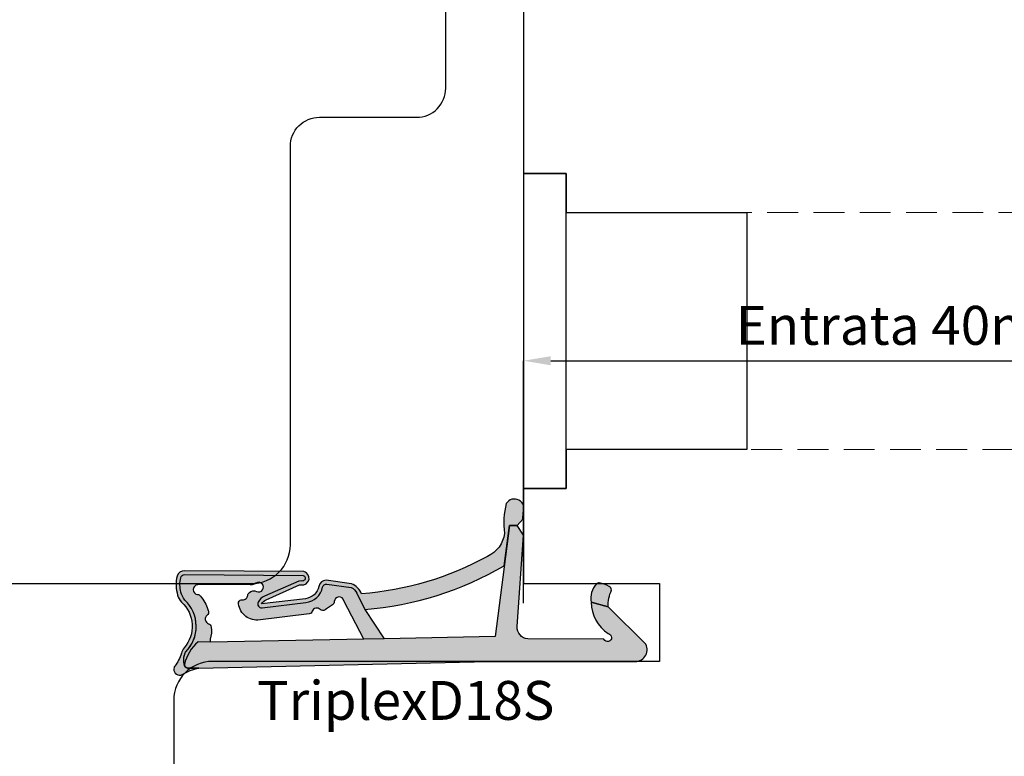
# Model space of a CAD drawing. Units: millimetres. Extents: x -448 to 49816, y -3476 to 749.
# Drawn here: x 848 to 898, y -1985 to -1947 of the extents above; entities that cross this region are included whole.
import ezdxf

# ---------------------------------------------------------------- set-up
doc = ezdxf.new("R2010")
doc.units = ezdxf.units.MM
doc.linetypes.add('NASCOSTA2', pattern=[4.762499999999999, 3.175, -1.5875])
doc.layers.get('0').update_dxf_attribs({"color": 252})
doc.layers.add('AM_0', color=7, linetype='Continuous', lineweight=50)
doc.layers.add('FERRAMENTA', color=252, linetype='Continuous', lineweight=15)
for name, color, linetype in [('Quote', 252, 'Continuous'), ('RETINO', 2, 'Continuous'), ('SEZ', 7, 'Continuous')]:
    doc.layers.add(name, color=color, linetype=linetype)
doc.styles.add('ROMANS', font='ARIALN.TTF', dxfattribs={"height": 2})
doc.dimstyles.new('UNIFORM', dxfattribs={"dimtxt": 2, "dimasz": 1.5, "dimexe": 0, "dimexo": 1, "dimgap": 1, "dimtad": 1, "dimrnd": 0.5, "dimdsep": 46, "dimtxsty": 'ROMANS', "dimcen": 2, "dimclrd": 252, "dimclre": 252, "dimclrt": 3, "dimadec": 1, "dimazin": 2, "dimtfac": 1, "dimtmove": 0, "dimatfit": 3, "dimfxl": 0.18, "dimtolj": 1, "dimtzin": 0, "dimarcsym": 0})
doc.dimstyles.new('z', dxfattribs={"dimtxt": 2, "dimasz": 1.4, "dimexe": 0, "dimexo": 1, "dimgap": 0.8, "dimtad": 1, "dimrnd": 0.5, "dimdsep": 46, "dimtxsty": 'ROMANS', "dimcen": -0.5, "dimclrd": 252, "dimclre": 252, "dimclrt": 3, "dimadec": 1, "dimazin": 2, "dimtp": 0.1, "dimtm": 0.2, "dimtfac": 0.5, "dimtmove": 0, "dimatfit": 3, "dimfxl": 0, "dimtolj": 1, "dimlwd": -1, "dimlwe": -1, "dimarcsym": 0})

# ---------------------------------------------------------------- blocks, each defined once
blk = doc.blocks.new('TriplexD18S')
at = {"transparency": 33554687}
h = blk.add_hatch(color=253, dxfattribs=at)
h.dxf.hatch_style = 1
edge = h.paths.add_edge_path()
edge.add_arc((-16.20042502633579, 3.145416712737806), 0.9220882197678654, 20.80085484084733, 67.55982673709055)
edge.add_line((-15.84844686346105, 3.997683136982005), (-17.15875372497067, 4.178704038628439))
edge.add_arc((-17.14640163267889, 3.778894801860262), 0.3999999999864209, 91.76958821047738, 168.4029378581639)
edge.add_arc((-18.32190430313528, 4.020128033320997), 0.800000000101533, 276.84436139838687, 348.40293785813645, ccw=False)
edge.add_line((-18.22656611213915, 3.225829204478828), (-20.47950489397181, 2.95541320978532))
edge.add_arc((-20.04391671533456, 2.709928101010863), 0.4999999999985205, 113.9910707211452, 150.5956288745823, ccw=False)
edge.add_line((-20.24721384851227, 3.166732518283993), (-18.52184720635614, 3.934593070343226))
edge.add_line((-18.52184720635614, 3.934593070343226), (-18.44553849138128, 3.938859336340784))
edge.add_arc((-18.38254820381334, 4.283144427032285), 0.3500000000004977, 259.6318565375525, 438.3836067983679)
edge.add_line((-18.31207283926597, 4.62597561434211), (-24.44609948122252, 4.664617609797006))
edge.add_arc((-24.44861927652025, 4.264625546603898), 0.399999999982277, 89.63906352325775, 161.8890047034402)
edge.add_arc((-23.01575716588893, 3.94935178512605), 1.865581383702326, 166.3702787782435, 196.8757643027609)
edge.add_arc((-23.84459169440187, 3.699811018403034), 1.000000000001016, 196.9796923177054, 220.5840965482132)
edge.add_arc((-25.70385522508834, 1.808420983915813), 1.658082092869936, -41.97241315570659, 48.44769589532342, ccw=False)
edge.add_arc((-23.65441525885743, 0.1224937038384248), 0.9999999999991898, 144.7568739198006, 162.9977004715917)
edge.add_arc((-26.63024777705937, 1.032427605777387), 2.111841718707919, 322.54132596642575, 342.9977004715776, ccw=False)
edge.add_arc((-24.79512581199063, -0.3736092023040783), 0.1999999999998516, 142.5413259663399, 162.4603732601153)
edge.add_arc((-24.69188829368147, -0.4062383829529216), 0.3082711809135607, 162.4603732602068, 279.8120990158263)
edge.add_arc((-24.67343698086809, -0.5129257658615615), 0.1999999999999342, 279.8120990159807, 301.5578744351265)
edge.add_arc((-23.22659984689789, -2.868604990151873), 2.56451845716184, 100.75736278638601, 121.5578744349649, ccw=False)
edge.add_line((-23.70526794556736, -0.3491543023153554), (-24.25374836437368, -0.3469155256469776))
edge.add_arc((-24.25293201521423, -0.146917191718599), 0.2000000000001934, 197.3417376818167, 269.76613254337417, ccw=False)
edge.add_arc((-23.55351905313374, 0.07148473495732821), 0.9327195187124813, 156.6401740131858, 197.3417376700038, ccw=False)
edge.add_arc((-24.22617965416944, 0.3620111690672043), 0.1999999999999613, 141.8518420499174, 156.6401740131122, ccw=False)
edge.add_arc((-25.71319441126338, 1.796711218878582), 1.867438929588324, 315.4029004880288, 406.6247454958331)
edge.add_arc((-23.66302782885405, 3.794957919046436), 0.999999999999316, 193.2524775487904, 219.8558912559449, ccw=False)
edge.add_arc((-22.99002269919047, 3.953460306829107), 1.691418043939669, 167.9575011299682, 193.2524775487717, ccw=False)
edge.add_arc((-24.44861927650588, 4.264625546586192), 0.1999999999998329, 89.63906352328922, 167.957501129998, ccw=False)
edge.add_line((-24.44735937885707, 4.464621578191441), (-18.33721480336862, 4.426130030518721))
edge.add_arc((-18.38254820380916, 4.283144427031402), 0.15000000000045, -107.59115083255551, 72.40884916744449, ccw=False)
edge.add_line((-18.42788160424971, 4.140158823544084), (-18.56964499144124, 4.132233119138277))
edge.add_line((-18.56964499144124, 4.132233119138277), (-20.32853270178339, 3.349454285193701))
edge.add_arc((-20.04391671533423, 2.7099281010095), 0.6999999999997361, 113.9910707211112, 150.5956288745459)
edge.add_arc((-20.47950489397275, 2.955413209785164), 0.1999999999995138, 150.5956288745775, 276.8443613984097)
edge.add_line((-20.45567034622673, 2.756838502600317), (-18.20273156438179, 3.027254497294734))
edge.add_arc((-18.32190430312242, 4.020128033305946), 1.000000000085174, 276.8443613984124, 348.402937858098)
edge.add_arc((-17.14640163266882, 3.778894801844725), 0.2000000000001427, 82.0025363872719, 168.4029378580861, ccw=False)
edge.add_line((-17.11857578000263, 3.976949647590686), (-15.86358611299738, 3.800629005497058))
edge.add_arc((-16.12562974557656, 3.263838089526493), 0.597336883880284, 23.700158278088622, 63.979894728287775, ccw=False)
edge.add_line((-15.57867136865252, 3.503937832875863), (-15.16558055898668, 2.673740592843728))
edge.add_arc((-16.50123660113387, 19.50393702349923), 16.88311253760317, 274.5375227271794, 300.2751303218283)
edge.add_line((-7.989567927273583, 4.923436848820756), (-7.723554080148006, 6.984322734902662))
edge.add_line((-7.723554080148006, 6.984322734902662), (-7.321402416946967, 6.984322734902662))
edge.add_line((-7.321402416946967, 6.984322734902662), (-7.035686005294792, 7.322606902624898))
edge.add_line((-7.035686005294792, 7.322606902624898), (-7.018184544062933, 7.664357967814226))
edge.add_arc((-7.465318708879713, 7.866407554744476), 0.4906658709601514, 335.6828898805651, 508.7835646073174)
edge.add_arc((-3.9100229478359, 7.114217018975603), 4.100367825818449, 165.7907955247986, 187.3783510330109)
edge.add_arc((-9.465137348741303, 6.771427764391755), 1.500000000006213, 294.1378549253298, 352.96229911136646, ccw=False)
edge.add_arc((-16.56030352834022, 19.44748922802547), 16.02128052833039, 274.3739182756745, 298.76024057241483, ccw=False)
h = blk.add_hatch(color=51, dxfattribs=at)
h.dxf.hatch_style = 1
edge = h.paths.add_edge_path()
edge.add_line((-16.82256028632855, 2.916133222421308), (-17.18269946492774, 2.664279122662037))
edge.add_arc((-17.75579015066338, 3.483771078618804), 0.9999999999773961, 302.8909237584105, 304.96603111036103, ccw=False)
edge.add_arc((-17.32135699971598, 2.812006359895579), 0.2000000000002866, 225.5265488519659, 302.89092375899014, ccw=False)
edge.add_arc((-17.6366174119527, 2.490897542706621), 0.2499999999998896, 45.52654885184094, 160.456561437079)
edge.add_arc((-18.0606920776042, 2.641432183081699), 0.2000000000004283, 276.8443613984213, 340.4565614371526, ccw=False)
edge.add_line((-18.03685752985803, 2.442857475895948), (-20.67230454629635, 2.126529738914655))
edge.add_arc((-20.72405029167716, 3.070131238194211), 0.9450192652044936, 181.2190999838115, 273.1388739593954, ccw=False)
edge.add_arc((-21.48380280886925, 2.974160629552634), 0.1999999999997718, 83.98651896397149, 157.7082276337859, ccw=False)
edge.add_arc((-21.43665970191322, 3.421684402626409), 0.2499999999998447, 263.9865189639905, 354.1975016331457)
edge.add_arc((-20.98896536630547, 3.376189547260919), 0.2000000000001498, 126.88404501597961, 174.1975016330307, ccw=False)
edge.add_arc((-20.88948330458833, 3.34494161283746), 0.2911256695964397, 58.174546090120714, 138.9419067421007, ccw=False)
edge.add_arc((-20.63348779713482, 3.820331521834588), 0.2499999999999919, 245.8013856169452, 484.7130673929357)
edge.add_arc((-21.06058805779842, 4.436842160299489), 0.4999999999995493, 256.52338228871827, 304.7130673929191, ccw=False)
edge.add_line((-21.17711231893873, 3.950609606303715), (-23.77006517869495, 3.938127105490139))
edge.add_arc((-23.74923184536146, 3.688996673342094), 0.250000000000111, 94.7801918472319, 265.1165748975246)
edge.add_arc((-23.78753975599111, 3.240630189332188), 0.200000000000127, 37.263309418950314, 85.11657489762968, ccw=False)
edge.add_arc((-25.05856395146429, 2.114318746960967), 1.897758338567036, 17.087838966232027, 41.09470620797367, ccw=False)
edge.add_arc((-27.66517250630246, 1.388664727957658), 4.603091357573964, 14.95551523857489, 16.187880257209315, ccw=False)
edge.add_arc((-23.41122933568656, 2.524966186336396), 0.199999999999912, -51.25120978090382, 14.955515238760313, ccw=False)
edge.add_arc((-23.12957118341456, 2.17401222175025), 0.2500000000000966, 128.7487902191001, 250.8981407006061)
edge.add_arc((-23.27683303687499, 1.74878998983445), 0.1999999999999649, 4.691415680932778, 70.89814070067649, ccw=False)
edge.add_arc((-24.5018719187629, 1.555174738072289), 1.439762206617077, -16.7912850938323, 8.38585109117912, ccw=False)
edge.add_arc((-22.82802832939387, 1.087297994700287), 0.3000000000001717, 170.0281415052487, 198.3880962831733)
edge.add_line((-23.11271080042707, 0.9926624269335207), (-23.75186244777933, 1.005364022906861))
edge.add_arc((-22.20530199555644, -0.7246026719132035), 2.320481415044415, 131.7961660444426, 165.9684265020525)
edge.add_arc((-23.55351905313319, 0.07148473495704623), 0.9327195187129291, 154.9205475602446, 194.4960133851778, ccw=False)
edge.add_arc((-25.71769176224243, 1.794765229579303), 1.871943073137355, 314.8152740549339, 406.5655949330946)
edge.add_arc((-23.66302782885393, 3.794957919046124), 0.9999999999993519, 193.2524775254701, 219.8558912559369, ccw=False)
edge.add_arc((-22.99002269676433, 3.953460306858479), 1.691418046307927, 167.9575011516673, 193.2524775171239, ccw=False)
edge.add_arc((-24.44861927650757, 4.264625546585635), 0.1999999999999355, 89.63906352332708, 167.9575011600125, ccw=False)
edge.add_line((-24.44735937885889, 4.464621578190986), (-18.33721480337044, 4.426130030518266))
edge.add_arc((-18.38254820381098, 4.283144427030948), 0.15000000000045, -107.59115083255551, 72.40884916744449, ccw=False)
edge.add_line((-18.42788160425152, 4.140158823543629), (-18.56964499144306, 4.132233119137823))
edge.add_line((-18.56964499144306, 4.132233119137823), (-20.32853270178657, 3.349454285192678))
edge.add_arc((-20.04391671533591, 2.709928101009249), 0.6999999999996444, 113.9910707212498, 150.5956288745074)
edge.add_arc((-20.47950489397401, 2.955413209784553), 0.1999999999999654, 150.5956288744122, 276.8443613984936)
edge.add_line((-20.45567034622763, 2.756838502599294), (-18.20273156450048, 3.027254497280296))
edge.add_arc((-18.32190430312406, 4.020128033305796), 1.000000000085412, 276.8443613916567, 348.402937856946)
edge.add_arc((-17.1464016326703, 3.778894801844301), 0.2000000000001263, 82.00253638723848, 168.4029378637794, ccw=False)
edge.add_line((-17.11857578000399, 3.976949647590232), (-15.8635861129992, 3.800629005496603))
edge.add_arc((-16.12562974557837, 3.263838089526039), 0.5973368838802813, 23.700158278088622, 63.979894728288, ccw=False)
edge.add_line((-15.57867136865434, 3.503937832875408), (-15.16558055898849, 2.67374059284316))
edge.add_line((-15.16558055898849, 2.67374059284316), (-14.1665117198504, 1.165891051174867))
edge.add_line((-14.1665117198504, 1.165891051174867), (-15.22009700655371, 1.14484982272802))
edge.add_line((-15.22009700655371, 1.14484982272802), (-16.24288660056936, 3.118530899706002))
edge.add_arc((-16.48738568516403, 3.066375385784938), 0.2500000000000022, 12.04161340703162, 178.2609680726841)
edge.add_arc((-16.93717842347895, 3.080031613615054), 0.1999999999993158, 304.9660311107368, 358.2609680725403, ccw=False)
at = {"layer": 'AM_0'}
h = blk.add_hatch(color=252, dxfattribs=at)
h.dxf.hatch_style = 1
edge = h.paths.add_edge_path()
edge.add_line((-0.7100140348425157, 0.882101469939812), (-2.648171772032129, 2.800622192027049))
edge.add_line((-2.648171772032129, 2.800622192027049), (-3.515985012061265, 3.037896856743146))
edge.add_arc((-1.601920132759051, 3.043385370317702), 1.914072748345646, 180.1642931779043, 237.3370362346545)
edge.add_arc((-2.673653630154909, 1.227324291326992), 0.2083095249947208, -153.8014129736316, 79.28894708106179, ccw=False)
edge.add_line((-2.860563362955418, 1.135359026210381), (-6.767518767571801, 1.153678984249609))
edge.add_arc((-6.723052400489109, 1.752029000710365), 0.6000000000000997, 175.74987810651, 265.7498781055575, ccw=False)
edge.add_line((-7.321402416950605, 1.796495367783109), (-6.999999999997272, 6.485493180372259))
edge.add_line((-6.999999999997272, 6.485493180372259), (-7.321402416946967, 6.984322734902662))
edge.add_line((-7.321402416946967, 6.984322734902662), (-7.723554080148006, 6.984322734902662))
edge.add_line((-7.723554080148006, 6.984322734902662), (-8.459354713872472, 1.283863313701431))
edge.add_line((-8.459354713872472, 1.283863313701431), (-14.1665117198504, 1.165891051174867))
edge.add_line((-14.1665117198504, 1.165891051174867), (-15.22009700655371, 1.14484982272802))
edge.add_line((-15.22009700655371, 1.14484982272802), (-23.11271080042707, 0.9926624269335207))
edge.add_line((-23.11271080042707, 0.9926624269335207), (-23.75186244777933, 1.005364022906861))
edge.add_arc((-22.20530199555618, -0.7246026719131435), 2.320481415044546, 131.7961660444485, 165.9684265020664)
edge.add_arc((-24.25685857386505, -0.1508005536135151), 0.1999999999997479, 183.2062824697629, 258.4335923602022)
edge.add_line((-24.29695928672618, -0.3467391481474351), (-23.70526794556872, -0.3491543023158101))
edge.add_line((-23.70526794556872, -0.3491543023158101), (-8.798415370142266, 2.955857780762017e-12))
edge.add_line((-8.798415370142266, 2.955857780762017e-12), (-1.336085787279899, 1.13686837721616e-13))
edge.add_arc((-1.234890585913228, 0.591404710177814), 0.600000000000009, 260.2901596071342, 388.9793652577001)
h = blk.add_hatch(color=51, dxfattribs=at)
h.dxf.hatch_style = 1
edge = h.paths.add_edge_path()
edge.add_arc((-2.670281800745013, 3.670539960599605), 0.2000000000000708, 6.574842637519054e-10, 67.71955842137456)
edge.add_arc((-3.261353320342732, 2.75610969923784), 1.285943670783345, 58.76113187336599, 82.95288916192038)
edge.add_arc((-3.128123873129882, 3.833849728423755), 0.2000000000000499, 82.95288916262722, 127.191223003524)
edge.add_arc((-2.375165580408794, 3.234021148825942), 1.157555058552657, 139.0177947994242, 189.7546665828299)
edge.add_line((-3.515985012061265, 3.037896856743146), (-2.648171772032129, 2.800622192027049))
edge.add_arc((-0.4321902856604063, 2.800622192026819), 2.215981486371722, 156.8857763579844, 179.9999999999941, ccw=False)
at = {"layer": 'RETINO'}
for points in [[(-15.33843816802482, 3.472869520228983, 0.2069033550182603), (-15.84844686346105, 3.997683136982005), (-17.15875372497067, 4.178704038628439, 0.3474217203453806), (-17.53823585612236, 3.859305879005092, -0.3227916108604931), (-18.22656611213915, 3.225829204478828), (-20.47950489397181, 2.95541320978532, -0.1610896323502163), (-20.24721384851227, 3.166732518283993), (-18.52184720635614, 3.934593070343226), (-18.44553849138128, 3.938859336340784, 0.9891658672397562), (-18.31207283926597, 4.62597561434211), (-24.44609948122252, 4.664617609797006, 0.3261258332117614), (-24.82880171411807, 4.388969079318713, 0.1338969778829398), (-24.8010000173299, 3.407778280792968, 0.1033593697290664), (-24.60404360632174, 3.049247575314439, -0.4163627735340665), (-24.47112604971153, 0.699540915165926, 0.07975910736158304), (-24.61070827990352, 0.4149037889875444, -0.08949556726219444), (-24.95388425554802, -0.2519713932183549, 0.08713274803299603), (-24.98582756187034, -0.3133361354105091, 0.5620446633986986), (-24.63935346453718, -0.7100001526156348, 0.09516961868003367), (-24.56876507099332, -0.68334815665321, -0.0910093802436065), (-23.70526794556736, -0.3491543023153554), (-24.25374836437368, -0.3469155256469776, -0.326968199790653), (-24.44384079931569, -0.2065312517462417, -0.179485018902605), (-24.40978622772354, 0.4413120274970197, -0.06461597502319191), (-24.38346287742388, 0.4855505865932628, 0.4204734572387144), (-24.43068656867536, 3.154099074077749, -0.1166034821418872), (-24.63639717546175, 3.565715438072402, -0.1108205108604426), (-24.64421789933886, 4.306352980556881, -0.3556830259677326), (-24.44735937885707, 4.464621578191441), (-18.33721480336862, 4.426130030518721, -1), (-18.42788160424971, 4.140158823544084), (-18.56964499144124, 4.132233119138277), (-20.32853270178339, 3.349454285193701, 0.1610896323502057), (-20.65374016542773, 3.053607253295013, 0.6142946398336856), (-20.45567034622673, 2.756838502600317), (-18.20273156438179, 3.027254497294734, 0.3227916108601855), (-17.34231874439729, 3.8191003404188, -0.3959300351480858), (-17.11857578000263, 3.976949647590686), (-15.86358611299738, 3.800629005497058, -0.1775857820960978), (-15.57867136865252, 3.503937832875863), (-15.16558055898668, 2.673740592843728, 0.1127759938561771), (-7.989567927273583, 4.923436848820756), (-7.723554080148006, 6.984322734902662), (-7.321402416946967, 6.984322734902662), (-7.035686005294792, 7.322606902624898), (-7.018184544062933, 7.664357967814226, 0.9415344135325149), (-7.884943829868007, 8.120706109126218, 0.09447304692923401), (-7.976438729461279, 6.587644138972109, -0.262459090688088), (-8.851737137071268, 5.402581469024085, -0.1068088090870615)], [(-0.7100140348425157, 0.882101469939812), (-2.648171772032129, 2.800622192027049), (-3.515985012061265, 3.037896856743146, 0.2547701495212757), (-2.634938020165919, 1.432004431415635, -1.617406766903059), (-2.860563362955418, 1.135359026210381), (-6.767518767571801, 1.153678984249609, -0.4142135623682257), (-7.321402416950605, 1.796495367783109), (-6.999999999997272, 6.485493180372259), (-7.321402416946967, 6.984322734902662), (-7.723554080148006, 6.984322734902662), (-8.459354713872472, 1.283863313701431), (-14.1665117198504, 1.165891051174867), (-15.22009700655371, 1.14484982272802), (-23.11271080042707, 0.9926624269335207), (-23.75186244777933, 1.005364022906861, 0.1502195039246366), (-24.45654550133759, -0.1619867503075056, 0.3405607456288435), (-24.29695928672618, -0.3467391481474351), (-23.70526794556872, -0.3491543023158101), (-8.798415370142266, 2.955857780762017e-12), (-1.336085787279899, 1.13686837721616e-13, 0.6290586707142978)], [(-16.82256028632855, 2.916133222421308), (-17.18269946492774, 2.664279122662037, -0.009054611344212472), (-17.21274871197375, 2.644065180211101, -0.3510004003205424), (-17.46147273848783, 2.669291330033502, 0.5482215620904781), (-17.87221444842544, 2.574527898470592, -0.284915046441197), (-18.03685752985803, 2.442857475895948), (-20.67230454629635, 2.126529738914655, -0.4240617535151442), (-21.66885564856602, 3.050025288782535, -0.3332456492224681), (-21.46285031688876, 3.173060084252029, 0.4152925071719242), (-21.18794062657571, 3.396409482979152, -0.2094275914557729), (-21.10900486955734, 3.536159912201128, -0.3677666736903876), (-20.73596304098328, 3.592299014506807, 1.713210887267195), (-20.77585455068947, 4.025835067989647, -0.2134217652832948), (-21.17711231893873, 3.950609606303715), (-23.77006517869495, 3.938127105490139, 0.9190349737382291), (-23.77051401793369, 3.439904182225519, -0.2118874758154155), (-23.6283674809124, 3.36172596484198, -0.1051345303650875), (-23.24458138929049, 2.671951220665733, -0.00537725861714388), (-23.21800403895077, 2.576579989735592, -0.2971949098925599), (-23.28604793467684, 2.368986646520398, 0.5899231286547408), (-23.21138332422606, 1.93777764846368, -0.297194909892941), (-23.07750310646725, 1.76514782721074, -0.1103000507743989), (-23.12349620647228, 1.139247331701654, 0.1243791471574769), (-23.11271080042707, 0.9926624269335207), (-23.75186244777933, 1.005364022906861, 0.1502195039246007), (-24.45654550133759, -0.1619867503070509, -0.174417629661934), (-24.3983025854709, 0.4668408833588273, 0.4231896869139386), (-24.43068656867536, 3.154099074077521, -0.1166034822449893), (-24.63639717555498, 3.56571543846826, -0.1108205106248139), (-24.6442178993625, 4.30635298045388, -0.3556830261150794), (-24.44735937885889, 4.464621578190986), (-18.33721480337044, 4.426130030518266, -0.9999999999999999), (-18.42788160425152, 4.140158823543629), (-18.56964499144306, 4.132233119137823), (-20.32853270178657, 3.349454285192678, 0.1610896323494135), (-20.6537401654291, 3.053607253295127, 0.6142946398351847), (-20.45567034622763, 2.756838502599294), (-18.20273156450048, 3.027254497280296, 0.3227916108871834), (-17.34231874440275, 3.819100340398904, -0.3959300351769897), (-17.11857578000399, 3.976949647590232), (-15.8635861129992, 3.800629005496603, -0.1775857820960985), (-15.57867136865434, 3.503937832875408), (-15.16558055898849, 2.67374059284316), (-14.1665117198504, 1.165891051174867), (-15.22009700655371, 1.14484982272802), (-16.24288660056936, 3.118530899706002, 0.8864329977096417), (-16.73727053978382, 3.073962179023624, -0.2368274143567725)], [(-2.470281800744942, 3.6705399606019, 0.304393147175641), (-2.594453738964603, 3.855607799638847, 0.1059502518053496), (-3.103586790630743, 4.032338850499627, 0.1954597476024637), (-3.249019291000423, 3.993174233563195, 0.2250703129265336), (-3.515985012061265, 3.037896856743146), (-2.648171772032129, 2.800622192027049, -0.1011981785860578)]]:
    blk.add_lwpolyline(points, format="xyb", close=True, dxfattribs=at)
at = {"style": 'ROMANS', "flags": 8}
blk.add_attdef('CODICE_GUARNIZIONE', (-20.7220384141001, -3.010611971082767), '', height=2, dxfattribs=at)
blk = doc.blocks.new('*D375')
at = {"color": 252, "linetype": 'ByBlock', "lineweight": -2, "transparency": 16777216}
for p, q in [((9.094334694329709e-13, -1.000000000000227), (9.078026729775211e-13, -27.63292725029191)), ((36.00000000000364, -19.00000000000477), (36.00000000000364, -27.63292725029191)), ((34.50000000000364, -27.63292725029191), (1.500000000000908, -27.63292725029191))]:
    blk.add_line(p, q, dxfattribs=at)
at = {"color": 252, "transparency": 16777216}
for points in [[(1.500000000000908, -27.38292725029191), (1.500000000000908, -27.88292725029191), (9.078026729775211e-13, -27.63292725029191)], [(34.50000000000364, -27.38292725029191), (34.50000000000364, -27.88292725029191), (36.00000000000364, -27.63292725029191)]]:
    blk.add_solid(points, dxfattribs=at)
at = {"layer": 'DEFPOINTS', "color": 0, "transparency": 16777216}
for p in [(9.094947017729282e-13, -2.273736754432321e-13), (36.00000000000364, -18.00000000000477), (9.078026729775211e-13, -27.63292725029191)]:
    blk.add_point(p, dxfattribs=at)
at = {"color": 3, "transparency": 16777216, "insert": (18.00000000000227, -25.61178127484853), "char_height": 2, "attachment_point": 5, "style": 'ROMANS'}
blk.add_mtext('\\A1;36', dxfattribs=at)
blk = doc.blocks.new('*D379')
at = {"color": 252, "transparency": 16777216}
for p, q in [((94.00000000000364, 12.47152906130736), (94.00000000000364, 11.47152906130736)), ((54.00000000000546, -1.000000000003865), (54.00000000000546, 11.47152906130736)), ((55.40000000000546, 11.47152906130736), (92.60000000000363, 11.47152906130736))]:
    blk.add_line(p, q, dxfattribs=at)
for points in [[(55.40000000000546, 11.7048623946407), (55.40000000000546, 11.23819572797403), (54.00000000000546, 11.47152906130736)], [(92.60000000000363, 11.7048623946407), (92.60000000000363, 11.23819572797403), (94.00000000000364, 11.47152906130736)]]:
    blk.add_solid(points, dxfattribs=at)
at = {"layer": 'DEFPOINTS', "color": 0, "transparency": 16777216}
for p in [(94.00000000000364, 11.47152906130736), (94.00000000000364, 11.47152906130736), (54.00000000000546, -2.000000000003865)]:
    blk.add_point(p, dxfattribs=at)
at = {"color": 3, "transparency": 16777216, "insert": (74.00000000000455, 13.29267503675075), "char_height": 2, "attachment_point": 5, "style": 'ROMANS'}
blk.add_mtext('\\A1;Entrata 40mm', dxfattribs=at)
blk = doc.blocks.new('FD604')
at = {"layer": 'SEZ'}
blk.add_lwpolyline([(37.50000000000182, -1.000000000000909), (36.50000000000273, -9.094947017729282e-13), (26.00000000000273, -9.094947017729282e-13, 0.3659773818630538), (23.04196010845317, -2.500000000000909, -0.365977381862939), (20.08392021690361, -5.000000000001819), (14.00000000000091, -5.000000000001819, 0.414213562373095), (12.00000000000091, -7.000000000001819), (12.00000000000091, -25.89999999999964), (14.20000000000164, -25.89999999999964), (14.20000000000164, -27.90000000000146), (23.50000000000273, -27.90000000000146), (23.50000000000091, -40.10000000000218), (14.20000000000164, -40.10000000000036), (14.20000000000346, -42.10000000000218), (12.00000000000091, -42.10000000000218), (11.99999999999909, -47.00000000000182), (18.99999999999909, -47.00000000000455), (18.99999999999727, -51.00000000000546), (-3.999999999997272, -50.99999999999818, 0.4142135623731117), (-5.999999999997272, -52.99999999999818), (-5.999999999997272, -66.00000000000182, 0.4142135623731046)], format="xyb", dxfattribs=at)
at = {"style": 'ROMANS', "flags": 8}
blk.add_attdef('CODICE_FD', (8.705297294971388, -62.14439754324121), '', height=3, dxfattribs=at)
blk = doc.blocks.new('FD201_50')
at = {"layer": 'SEZ'}
blk.add_lwpolyline([(-4.900000000003047, -22.00000000000091), (-4.900000000000773, -17.00000000000273, 0.4142135623732282), (-6.400000000000773, -15.50000000000182), (-27.90000000000146, -15.50000000000182), (-27.90000000000146, -23.50000000000182), (-32.90000000000146, -23.50000000000182), (-32.90000000000146, -15.50000000000182), (-42.90000000000146, -15.50000000000182), (-42.90000000000146, -30.50000000000182), (-40.90000000000146, -32.50000000000182), (-42.90000000000134, -34.50000000000136), (-42.90000000000146, -65.50000000000273), (19.0999999999965, -65.50000000000273), (19.09999999999764, -25.50000000000182, 0.414213562373095), (17.09999999999764, -23.50000000000182), (-3.400000000003047, -23.50000000000182, -0.4142135623732282)], format="xyb", close=True, dxfattribs=at)
at = {"style": 'ROMANS', "flags": 8}
blk.add_attdef('CODICE_FD', (-19.71658011547106, -43.80689399107996), '', height=3, dxfattribs=at)
blk = doc.blocks.new('Nodo14')
blk.add_lwpolyline([(54.00000000000182, 21.09999999999832), (54.00000000000182, 4.899999999995771), (56.20000000000437, 4.899999999995771), (56.20000000000437, 21.09999999999832)], close=True)
at = {"layer": 'FERRAMENTA', "linetype": 'NASCOSTA2', "ltscale": 0.5}
blk.add_lwpolyline([(56.20000000000255, 6.89999999999759), (111.0000000000055, 6.89999999999759), (111.0000000000055, 19.0999999999965), (56.20000000000255, 19.0999999999965)], dxfattribs=at)
ref = blk.add_blockref('FD201_50', (65.50000000000273, 19.0999999999965), dxfattribs=dict(rotation=270))
ref.add_attrib('CODICE_FD', 'FD201/50', (13.78127820033387, 30.10355602078221), dxfattribs={"height": 3, "style": 'ROMANS'})
blk.add_blockref('FD604', (42.00000000000091, 46.99999999999795))
ref = blk.add_blockref('TriplexD18S', (60.99999999999818, -4.000000000007503))
ref.add_attrib('CODICE_GUARNIZIONE', 'TriplexD18S', (40.27796158589808, -7.010611971090157), dxfattribs={"height": 2, "style": 'ROMANS'})
dim = blk.add_linear_dim(base=(94.00000000000364, 11.47152906130736), p1=(54.00000000000546, -2.000000000003865), p2=(94.00000000000364, 11.47152906130736), text='Entrata <>mm', dimstyle='z')
dim.commit()
dim.dimension.update_dxf_attribs({"geometry": '*D379', "text_midpoint": (74.00000000000455, 13.29267503675075)})
dim = blk.add_linear_dim(base=(9.078026729775211e-13, -27.63292725029191), p1=(36.00000000000364, -18.00000000000477), p2=(9.094947017729282e-13, -2.273736754432321e-13), dimstyle='UNIFORM', override={"dimfxl": 0})
dim.commit()
dim.dimension.update_dxf_attribs({"geometry": '*D375', "text_midpoint": (18.00000000000227, -25.61178127484853)})

msp = doc.modelspace()

# ---------------------------------------------------------------- block references
at = {"layer": 'Quote'}
msp.add_blockref('Nodo14', (819.5364156758906, -1975.775245033564), dxfattribs=at)

doc.saveas('drawing.dxf')
